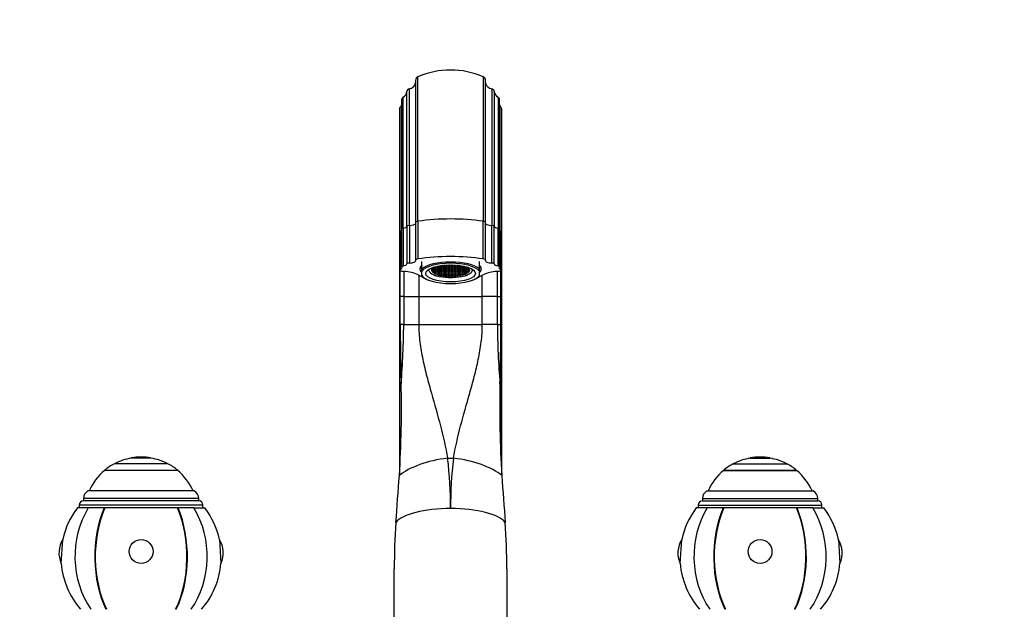
# Model space of a CAD drawing. Units: millimetres. Extents: x 0 to 1314, y 0 to 2132.
# Drawn here: x 594 to 944, y 1478 to 1687 of the extents above; entities that cross this region are included whole.
import ezdxf
from ezdxf import colors
from ezdxf.entities.mleader import LeaderData, LeaderLine
from ezdxf.math import Vec2, Vec3

# ---------------------------------------------------------------- set-up
doc = ezdxf.new("R2010")
doc.units = ezdxf.units.MM
doc.layers.add('DV1_Défaut', color=7, linetype='Continuous')
doc.layers.add('Défaut', color=7, linetype='Continuous')

# ---------------------------------------------------------------- blocks, each defined once
blk = doc.blocks.new('_DOT')
at = {"color": 0}
blk.add_line((0, 0), (-1, 0), dxfattribs=at)
at = {"color": 0, "const_width": 0.333}
blk.add_lwpolyline([(-0.1665, 0, 1), (0.1665, 0, 1)], format="xyb", close=True, dxfattribs=at)
blk = doc.blocks.new('SE')
at = {"layer": 'DV1_Défaut', "color": 7, "linetype": 'Continuous'}
for p, q in [((734.26, 1665.87), (734.26, 1615.41)), ((735.08, 1615.84), (735.08, 1667.12)), ((758.31, 1667.12), (758.31, 1615.84)), ((759.13, 1615.41), (759.13, 1665.87)), ((732.06, 1614.39), (732.06, 1662.88)), ((761.33, 1662.88), (761.33, 1614.39)), ((729.3, 1659.04), (729.3, 1613.08)), ((729.84, 1613.38), (729.84, 1659.93)), ((731.17, 1614.07), (731.17, 1661.96)), ((762.23, 1661.96), (762.23, 1614.07)), ((763.56, 1659.93), (763.56, 1613.38)), ((764.09, 1613.08), (764.09, 1659.04)), ((728.51, 1655.63), (728.51, 1611.91)), ((728.78, 1612.14), (728.78, 1656.31)), ((764.61, 1656.31), (764.61, 1612.14)), ((764.88, 1611.91), (764.88, 1655.63)), ((729.84, 1613.38), (729.84, 1600.01)), ((731.17, 1614.07), (731.17, 1600.7)), ((732.06, 1614.39), (732.06, 1601.02)), ((734.26, 1615.41), (734.26, 1602.04)), ((735.08, 1615.84), (735.08, 1602.47)), ((758.31, 1602.47), (758.31, 1615.84)), ((759.13, 1602.04), (759.13, 1615.41)), ((761.33, 1601.02), (761.33, 1614.39)), ((762.23, 1600.7), (762.23, 1614.07)), ((763.56, 1600.01), (763.56, 1613.38)), ((728.51, 1611.91), (728.51, 1598.54)), ((728.78, 1612.14), (728.78, 1598.77)), ((729.3, 1613.08), (729.3, 1599.71)), ((764.09, 1599.71), (764.09, 1613.08)), ((764.61, 1598.77), (764.61, 1612.14)), ((764.88, 1598.54), (764.88, 1611.91)), ((736.45, 1598.98), (736.45, 1601.53)), ((756.95, 1598.98), (756.95, 1601.53)), ((728.51, 1598.54), (728.51, 1589.18)), ((728.71, 1589.18), (728.71, 1598.33)), ((728.82, 1589.18), (728.82, 1598.28)), ((730.05, 1598.08), (730.05, 1589.18)), ((735.41, 1596.68), (735.41, 1589.18)), ((736.45, 1598.12), (736.45, 1598.98)), ((736.45, 1596.56), (736.45, 1598.12)), ((736.45, 1596.56), (736.45, 1596.25)), ((738.74, 1598.32), (738.64, 1598.56)), ((738.98, 1598.33), (738.74, 1598.32)), ((739.99, 1598.51), (739.99, 1598.27)), ((740.21, 1598.18), (740.21, 1597.91)), ((740.51, 1597.79), (740.51, 1597.62)), ((740.57, 1596.8), (740.52, 1596.96)), ((740.76, 1596.86), (740.57, 1596.8)), ((741.16, 1597.5), (741.16, 1597.23)), ((741.72, 1596.53), (741.56, 1596.47)), ((742.8, 1596.7), (742.8, 1596.66)), ((743.31, 1596.81), (743.31, 1596.55)), ((744.8, 1596.35), (744.8, 1596.33)), ((745.55, 1596.4), (745.55, 1596.27)), ((745.88, 1596.42), (745.88, 1596.25)), ((746.02, 1595.92), (746, 1595.84)), ((746, 1595.84), (746, 1595.92)), ((746.47, 1596.44), (746.47, 1596.24)), ((746.88, 1596.42), (746.88, 1596.25)), ((747.37, 1595.92), (747.39, 1595.84)), ((747.39, 1595.84), (747.4, 1595.92)), ((747.54, 1596.41), (747.54, 1596.27)), ((747.83, 1596.39), (747.83, 1596.28)), ((750.06, 1596.81), (750.06, 1596.55)), ((750.59, 1596.69), (750.59, 1596.67)), ((751.68, 1596.53), (751.83, 1596.47)), ((752.25, 1597.5), (752.25, 1597.23)), ((752.63, 1596.86), (752.82, 1596.8)), ((752.82, 1596.8), (752.87, 1596.96)), ((752.9, 1597.8), (752.9, 1597.61)), ((753.22, 1598.18), (753.22, 1597.91)), ((753.44, 1598.5), (753.44, 1598.28)), ((754.42, 1598.33), (754.66, 1598.32)), ((754.66, 1598.32), (754.75, 1598.56)), ((756.95, 1598.12), (756.95, 1598.98)), ((756.95, 1596.56), (756.95, 1598.12)), ((756.95, 1596.56), (756.95, 1596.25)), ((757.98, 1589.18), (757.98, 1596.67)), ((763.34, 1589.18), (763.34, 1598.08)), ((764.57, 1589.18), (764.57, 1598.28)), ((764.69, 1598.33), (764.69, 1589.18)), ((764.88, 1589.18), (764.88, 1598.54)), ((738.16, 1595.24), (738.55, 1595.08)), ((754.85, 1595.08), (755.24, 1595.24)), ((728.51, 1589.18), (728.71, 1589.18)), ((728.51, 1589.18), (728.51, 1525.82)), ((728.82, 1589.18), (728.71, 1589.18)), ((728.71, 1529.13), (728.71, 1589.18)), ((730.05, 1589.18), (728.82, 1589.18)), ((728.82, 1579.18), (728.82, 1589.18)), ((730.05, 1589.18), (735.41, 1589.18)), ((730.05, 1589.18), (730.05, 1579.18)), ((735.41, 1589.18), (757.98, 1589.18)), ((735.41, 1589.18), (735.41, 1579.18)), ((757.98, 1579.18), (757.98, 1589.18)), ((763.34, 1589.18), (757.98, 1589.18)), ((763.34, 1579.18), (763.34, 1589.18)), ((763.34, 1589.18), (764.57, 1589.18)), ((764.69, 1589.18), (764.57, 1589.18)), ((764.57, 1579.18), (764.57, 1589.18)), ((764.69, 1589.18), (764.88, 1589.18)), ((764.69, 1589.18), (764.69, 1529.13)), ((764.88, 1525.82), (764.88, 1589.18)), ((730.05, 1579.18), (728.82, 1579.18)), ((730.05, 1579.18), (735.41, 1579.18)), ((735.41, 1579.18), (757.98, 1579.18)), ((763.34, 1579.18), (757.98, 1579.18)), ((763.34, 1579.18), (764.57, 1579.18)), ((646.2, 1529.76), (627.2, 1529.76)), ((646.2, 1529.71), (627.2, 1529.71)), ((640.2, 1531.82), (633.2, 1531.82)), ((633.2, 1531.82), (633.2, 1531.78)), ((640.2, 1531.78), (633.2, 1531.78)), ((640.2, 1531.78), (640.2, 1531.82)), ((745.66, 1531.73), (747.74, 1531.73)), ((847.2, 1529.76), (866.2, 1529.76)), ((847.2, 1529.71), (866.2, 1529.71)), ((853.2, 1531.82), (860.2, 1531.82)), ((853.2, 1531.82), (853.2, 1531.78)), ((853.2, 1531.78), (860.2, 1531.78)), ((860.2, 1531.78), (860.2, 1531.82)), ((649.7, 1527.41), (623.7, 1527.41)), ((623.7, 1527.41), (623.7, 1527.36)), ((649.7, 1527.36), (623.7, 1527.36)), ((649.7, 1527.36), (649.7, 1527.41)), ((843.7, 1527.41), (869.7, 1527.41)), ((843.7, 1527.41), (843.7, 1527.36)), ((869.7, 1527.36), (843.7, 1527.36)), ((869.7, 1527.36), (869.7, 1527.41)), ((655.6, 1520.08), (617.79, 1520.08)), ((837.79, 1520.08), (875.6, 1520.08)), ((657.2, 1517.43), (616.2, 1517.43)), ((616.2, 1517.43), (616.2, 1516.58)), ((657.2, 1516.58), (616.2, 1516.58)), ((657.2, 1516.58), (657.2, 1517.43)), ((836.2, 1517.43), (877.2, 1517.43)), ((836.2, 1517.43), (836.2, 1516.58)), ((836.2, 1516.58), (877.2, 1516.58)), ((877.2, 1516.58), (877.2, 1517.43)), ((617.93, 1514.08), (614.04, 1514.08)), ((658.7, 1515.08), (614.7, 1515.08)), ((614.7, 1515.08), (614.7, 1514.08)), ((623.56, 1514.08), (617.93, 1514.08)), ((623.56, 1514.08), (623.7, 1514.08)), ((649.69, 1514.08), (623.7, 1514.08)), ((649.84, 1514.08), (649.69, 1514.08)), ((655.46, 1514.08), (649.84, 1514.08)), ((655.46, 1514.08), (659.35, 1514.08)), ((658.7, 1514.08), (658.7, 1515.08)), ((837.93, 1514.08), (834.04, 1514.08)), ((834.7, 1515.08), (878.7, 1515.08)), ((834.7, 1515.08), (834.7, 1514.08)), ((843.56, 1514.08), (837.93, 1514.08)), ((843.56, 1514.08), (843.7, 1514.08)), ((869.69, 1514.08), (843.7, 1514.08)), ((869.84, 1514.08), (869.69, 1514.08)), ((875.46, 1514.08), (869.84, 1514.08)), ((875.46, 1514.08), (879.35, 1514.08)), ((878.7, 1514.08), (878.7, 1515.08)), ((608.3, 1494.36), (608.84, 1502.82)), ((664.55, 1502.82), (665.09, 1494.36)), ((828.3, 1494.36), (828.84, 1502.82)), ((884.55, 1502.82), (885.09, 1494.36)), ((726.7, 1469.18), (726.7, 1492.48)), ((766.7, 1492.48), (766.7, 1469.18))]:
    blk.add_line(p, q, dxfattribs=at)
for centre, radius, start, end in [((746.7, 1640.55), 29, 66.3853, 113.6147), ((735.63, 1665.87), 1.36, 113.6147, 180), ((757.77, 1665.87), 1.36, 0, 66.3853), ((732.16, 1661.88), 1, 96.006, 175.738), ((731.8, 1665.36), 2.5, 276.006, 350.6342), ((761.6, 1665.36), 2.5, 189.3658, 263.994), ((761.23, 1661.88), 1, 4.262, 83.994), ((730.3, 1659.04), 1, 117.6891, 180), ((728.67, 1662.14), 2.5, 297.6891, 355.738), ((764.72, 1662.14), 2.5, 184.262, 242.3109), ((763.09, 1659.04), 1, 0, 62.3109), ((729.51, 1655.63), 1, 136.9397, 180), ((726.95, 1658.02), 2.5, 316.9397, 339.7635), ((766.44, 1658.02), 2.5, 200.2365, 223.0603), ((763.88, 1655.63), 1, 0, 43.0603), ((729.64, 1585.46), 12.62, 64.2422, 86.9664), ((746.7, 1624.75), 30.24, 247.4877, 250.5203), ((746.7, 1624.75), 30.24, 289.5706, 292.5123), ((763.76, 1585.46), 12.62, 93.0341, 115.7572), ((1368.47, 1578.46), 639.65, 179.93542, 181.80613), ((442.24, 1581.31), 287.82, 355.414, 359.5756), ((1051.17, 1581.31), 287.84, 180.4245, 184.5859), ((124.92, 1578.46), 639.65, 358.19387, 0.06458), ((336.41, 1549.65), 392.83, 356.4884, 1.2611), ((1156.99, 1549.65), 392.83, 178.7389, 183.5116), ((636.7, 1511.82), 20.3, 117.9033, 129.8212), ((636.7, 1511.82), 20.26, 99.9478, 117.9626), ((636.7, 1511.82), 20.3, 90, 99.9282), ((636.7, 1511.82), 20.3, 80.0718, 90), ((636.7, 1511.82), 20.26, 62.0374, 80.0522), ((636.7, 1511.82), 20.3, 50.1788, 62.0967), ((611, 1514.94), 135.7, 359.5484, 7.107), ((882.39, 1514.94), 135.7, 172.893, 180.4516), ((856.7, 1511.82), 20.3, 117.9033, 129.8212), ((856.7, 1511.82), 20.26, 99.9478, 117.9626), ((856.7, 1511.82), 20.3, 80.0718, 99.9282), ((856.7, 1511.82), 20.26, 62.0374, 80.0522), ((856.7, 1511.82), 20.3, 50.1788, 62.0967), ((636.7, 1511.82), 20.26, 129.9146, 155.9388), ((636.7, 1511.82), 20.26, 24.0612, 50.0854), ((856.7, 1511.82), 20.26, 129.9146, 155.9388), ((856.7, 1511.82), 20.26, 24.0612, 50.0854), ((-2797.55, 1779.88), 3535.21, 355.60394, 355.8752), ((4290.95, 1779.88), 3535.21, 184.1248, 184.39606), ((619.2, 1517.43), 3, 117.9529, 180), ((654.2, 1517.43), 3, 0, 62.0471), ((839.2, 1517.43), 3, 117.9529, 180), ((874.2, 1517.43), 3, 0, 62.0471), ((616.2, 1515.08), 1.5, 90, 180), ((657.2, 1515.08), 1.5, 0, 90), ((836.2, 1515.08), 1.5, 90, 180), ((877.2, 1515.08), 1.5, 0, 90), ((636.7, 1496.79), 28.5, 142.6468, 167.7843), ((636.7, 1496.79), 28.5, 12.2157, 37.3532), ((856.7, 1496.79), 28.5, 142.6468, 167.7843), ((856.7, 1496.79), 28.5, 12.2157, 37.3532), ((945.34, 1493.28), 218.65, 175.9012, 180.2088), ((548.05, 1493.28), 218.65, 359.7912, 4.0988), ((616.53, 1498.08), 9.03, 147.8778, 204.3358), ((656.87, 1498.08), 9.03, 335.6642, 32.1222), ((836.53, 1498.08), 9.03, 147.8778, 204.3358), ((876.87, 1498.08), 9.03, 335.6642, 32.1222), ((636.7, 1496.79), 28.5, 184.8876, 221.0283), ((636.7, 1496.79), 28.5, 318.9717, 355.1124), ((856.7, 1496.79), 28.5, 184.8876, 221.0283), ((856.7, 1496.79), 28.5, 318.9717, 355.1124)]:
    blk.add_arc(centre, radius, start, end, dxfattribs=at)
for centre, major_axis, ratio, start_param, end_param in [((746.7, 1606.75), (29, 0), 0.34202, 1.158641, 1.982951), ((730.3, 1613.08), (1, 0), 0.34202, 2.054063, 3.141593), ((728.67, 1614.14), (2.5, 0), 0.34202, 5.195656, 6.208799), ((732.16, 1614.05), (-1, 0), 0.34202, 4.817214, 6.208799), ((731.8, 1615.24), (-2.5, 0), 0.34202, 1.675622, 2.978128), ((735.63, 1615.41), (1.36, 0), 0.34202, 1.982951, 3.141593), ((757.77, 1615.41), (-1.36, 0), 0.34202, 3.141593, 4.300234), ((761.6, 1615.24), (2.5, 0), 0.34202, 3.305057, 4.607564), ((761.23, 1614.05), (1, 0), 0.34202, 0.074387, 1.465971), ((764.72, 1614.14), (-2.5, 0), 0.34202, 0.074387, 1.08753), ((763.09, 1613.08), (-1, 0), 0.34202, 3.141593, 4.229122), ((729.51, 1611.91), (1, 0), 0.34202, 2.390048, 3.141593), ((726.95, 1612.72), (-2.5, 0), 0.34202, -3.893137, -3.494786), ((766.44, 1612.72), (2.5, 0), 0.34202, 3.494786, 3.893137), ((763.88, 1611.91), (-1, 0), 0.34202, 3.141593, 3.893137), ((746.7, 1593.38), (29, 0), 0.34202, 1.158641, 1.982951), ((726.95, 1599.36), (-2.5, 0), 0.34202, 2.390048, 3.439648), ((730.3, 1599.71), (1, 0), 0.34202, 2.054063, 3.439648), ((728.67, 1600.77), (2.5, 0), 0.34202, 5.195656, 6.208799), ((732.16, 1600.68), (-1, 0), 0.34202, 4.817214, 6.208799), ((731.8, 1601.87), (-2.5, 0), 0.34202, 1.675622, 3.273075), ((735.63, 1602.04), (1.36, 0), 0.34202, 1.982951, 3.273075), ((746.7, 1598.94), (10.96, 0), 0.34202, 2.780035, 3.50315), ((746.7, 1599.41), (10.46, 0), 0.34202, 2.94158, 3.279824), ((746.7, 1597.61), (11, 0), 0.34202, 0.371405, 2.770187), ((746.7, 1597.34), (10.5, 0), 0.34202, 0.218653, 2.922939), ((740.2, 1599.42), (-0.4, 0), 0.34202, 1.67329, 3.71637), ((746.65, 1598.56), (-6.75, 0), 0.34202, -0.397633, -0.316689), ((741.2, 1599.76), (-0.4, 0), 0.34202, 1.07157, 3.393126), ((743.2, 1600.1), (0.4, 0), 0.34202, 3.549302, 6.283185), ((743.2, 1600.1), (0.4, 0), 0.34202, 0, 0.411337), ((744.2, 1600.1), (0.4, 0), 0.34202, 2.344226, 6.283185), ((744.2, 1600.1), (0.4, 0), 0.34202, 0, 1.398661), ((745.2, 1600.44), (0.4, 0), 0.34202, 4.622625, 5.130184), ((746.2, 1600.44), (-0.4, 0), 0.34202, 0.83645, 2.415366), ((747.2, 1600.44), (-0.4, 0), 0.34202, 0.724412, 2.306951), ((748.2, 1600.44), (0.4, 0), 0.34202, 4.289626, 4.807103), ((749.2, 1600.1), (0.4, 0), 0.34202, 1.739997, 6.283185), ((749.2, 1600.1), (0.4, 0), 0.34202, 0, 0.800264), ((750.2, 1600.1), (-0.4, 0), 0.34202, 5.870604, 6.283185), ((750.2, 1600.1), (-0.4, 0), 0.34202, 0, 2.73508), ((752.2, 1599.76), (0.4, 0), 0.34202, 2.890888, 5.210693), ((753.2, 1599.42), (0.4, 0), 0.34202, 2.567766, 4.529329), ((746.7, 1598.58), (6.75, 0), 0.34202, 0.310518, 0.411953), ((746.7, 1598.94), (10.96, 0), 0.34202, 0, 0.361558), ((746.7, 1599.41), (10.46, 0), 0.34202, 0, 0.200013), ((746.7, 1599.41), (10.46, 0), 0.34202, 6.136711, 6.283185), ((757.77, 1602.04), (-1.36, 0), 0.34202, 3.010111, 4.300234), ((761.6, 1601.87), (2.5, 0), 0.34202, 3.010111, 4.607564), ((761.23, 1600.68), (1, 0), 0.34202, 0.074387, 1.465971), ((764.72, 1600.77), (-2.5, 0), 0.34202, 0.074387, 1.08753), ((763.09, 1599.71), (-1, 0), 0.34202, 2.843537, 4.229122), ((766.44, 1599.36), (2.5, 0), 0.34202, 2.843537, 3.893137), ((729.51, 1598.54), (1, 0), 0.34202, 2.390048, 3.77826), ((726.7, 1597.83), (2.5, 0), 0.34202, 0.553886, 0.636668), ((731.13, 1599.39), (-4, 0), 0.34202, 0.95725, 1.299447), ((746.7, 1597.34), (-10.5, 0), 0.34202, 0.218653, 2.922939), ((746.7, 1597.61), (-11, 0), 0.34202, 0.371405, 0.682088), ((746.7, 1598.56), (7.99, 0), 0.34202, 3.126422, 3.228859), ((746.7, 1598.56), (-7.75, 0), 0.34202, 0.087266, 0.698132), ((740.2, 1598.73), (-0.4, 0), 0.34202, 0.756227, 5.372354), ((746.65, 1598.56), (-6.75, 0), 0.34202, 6.161999, 6.249768), ((740.2, 1598.39), (-0.4, 0), 0.34202, 1.040477, 5.382722), ((746.7, 1598.55), (-6.75, 0), 0.34202, 0.02109, 0.118925), ((746.65, 1598.56), (-6.75, 0), 0.34202, -0.285244, -0.17139), ((740.2, 1599.07), (-0.4, 0), 0.34202, 1.059152, 4.767399), ((740.2, 1598.05), (-0.4, 0), 0.34202, 1.596009, 5.12784), ((746.7, 1598.55), (-6.75, 0), 0.34202, 0.162164, 0.278499), ((746.7, 1598.55), (-6.75, 0), 0.34202, 0.310518, 0.411953), ((740.2, 1597.71), (-0.4, 0), 0.34202, 2.476328, 4.529329), ((746.7, 1598.56), (-7.99, 0), 0.34202, 0.698132, 0.872665), ((741.2, 1597.36), (-0.4, 0), 0.34202, 1.465932, 5.939228), ((746.7, 1598.55), (-6.75, 0), 0.34202, 0.514369, 0.607605), ((746.7, 1598.55), (-6.75, 0), 0.34202, 0.647732, 0.713943), ((741.2, 1597.02), (0.4, 0), 0.34202, 0.088195, 1.27348), ((746.7, 1598.56), (-7.75, 0), 0.34202, 0.872665, 1.48353), ((746.7, 1598.55), (-6.75, 0), 0.34202, 0.846665, 0.915456), ((742.2, 1596.68), (0.4, 0), 0.34202, 0.261946, 1.500175), ((743.2, 1596.68), (0.4, 0), 0.34202, -1.283684, 3.284406), ((746.7, 1598.55), (-6.75, 0), 0.34202, 0.955532, 1.04519), ((744.2, 1596.34), (-0.4, 0), 0.34202, 3.244086, 5.441704), ((746.7, 1598.55), (-6.75, 0), 0.34202, 1.148498, 1.254107), ((745.2, 1596.34), (0.4, 0), 0.34202, -0.511644, 3.196603), ((746.7, 1598.55), (-6.75, 0), 0.34202, 1.285552, 1.399407), ((746.2, 1596.34), (0.4, 0), 0.34202, -0.814569, 3.801558), ((746.7, 1598.55), (-6.75, 0), 0.34202, 1.44961, 1.537379), ((747.2, 1596.34), (0.4, 0), 0.34202, -0.530319, 3.811926), ((746.74, 1598.56), (6.75, 0), 0.34202, 4.733479, 4.831314), ((746.7, 1598.56), (7.75, 0), 0.34202, 4.799655, 5.410521), ((748.2, 1596.34), (0.4, 0), 0.34202, 0.025213, 3.557044), ((746.74, 1598.56), (6.75, 0), 0.34202, -1.408632, -1.292297), ((749.2, 1596.34), (-0.4, 0), 0.34202, 4.047124, 6.100125), ((746.74, 1598.56), (6.75, 0), 0.34202, -1.260278, -1.158843), ((750.2, 1596.68), (0.4, 0), 0.34202, -0.104865, 4.368432), ((746.74, 1598.56), (6.75, 0), 0.34202, -1.056427, -0.963191), ((746.74, 1598.56), (6.75, 0), 0.34202, -0.923065, -0.856853), ((751.2, 1596.68), (-0.4, 0), 0.34202, 4.800584, 5.985869), ((752.2, 1597.36), (0.4, 0), 0.34202, 0.287113, 4.855202), ((746.74, 1598.56), (6.75, 0), 0.34202, -0.724132, -0.65534), ((752.2, 1597.02), (-0.4, 0), 0.34202, 4.974335, 6.212564), ((746.7, 1598.56), (7.99, 0), 0.34202, -0.872665, -0.698132), ((746.74, 1598.56), (6.75, 0), 0.34202, -0.615264, -0.525606), ((746.7, 1598.56), (7.75, 0), 0.34202, 5.585054, 6.195919), ((753.2, 1598.39), (0.4, 0), 0.34202, 0.756227, 5.372354), ((753.2, 1598.73), (0.4, 0), 0.34202, 1.040477, 5.382722), ((753.2, 1598.05), (0.4, 0), 0.34202, 1.059152, 4.767399), ((753.2, 1599.07), (0.4, 0), 0.34202, 1.596009, 5.12784), ((753.2, 1597.71), (0.4, 0), 0.34202, 1.67329, 3.870908), ((746.74, 1598.56), (6.75, 0), 0.34202, -0.422299, -0.316689), ((746.7, 1598.58), (6.75, 0), 0.34202, 0.162164, 0.278499), ((746.74, 1598.56), (6.75, 0), 0.34202, -0.285244, -0.17139), ((746.7, 1598.58), (6.75, 0), 0.34202, 0.02109, 0.118925), ((746.74, 1598.56), (6.75, 0), 0.34202, 6.161999, 6.249768), ((746.7, 1598.56), (-7.99, 0), 0.34202, 3.054326, 3.156763), ((746.7, 1597.61), (-11, 0), 0.34202, -3.82368, -3.512998), ((746.7, 1598.94), (10.96, 0), 0.34202, 5.921628, 6.283185), ((762.27, 1599.39), (4, 0), 0.34202, -1.299447, -0.95725), ((766.7, 1597.83), (-2.5, 0), 0.34202, -0.636668, -0.553886), ((763.88, 1598.54), (-1, 0), 0.34202, 2.504925, 3.893137), ((746.7, 1598.56), (-7.99, 0), 0.34202, 1.48353, 1.658063), ((745.66, 1523.69), (-19.79, -2.91), 0.398224, 4.653838, 5.700547), ((747.74, 1523.69), (19.79, -2.91), 0.398224, 0.582639, 1.629347), ((636.7, 1496.79), (0, -28.7), 0.819152, 4.065761, 5.422419), ((636.7, 1496.79), (0, -28.7), 0.573576, 4.065761, 5.422419), ((636.7, 1496.79), (0, 28.5), 0.573576, 0.91886, 2.286874), ((636.7, 1496.79), (0, 28.4), 0.573576, 0.91617, 2.289942), ((636.7, 1496.79), (0, 28.4), 0.573576, 3.993243, 5.367016), ((636.7, 1496.79), (0, 28.5), 0.573576, 3.996311, 5.364325), ((636.7, 1496.79), (0, -28.7), 0.573576, 0.860766, 2.217424), ((636.7, 1496.79), (0, -28.7), 0.819152, 0.860766, 2.217424), ((746.7, 1507.38), (-20, 0), 0.324283, 4.712389, 6.046458), ((746.7, 1507.38), (20, 0), 0.324283, 0.236727, 1.570796), ((856.7, 1496.79), (0, -28.7), 0.819152, 4.065761, 5.422419), ((856.7, 1496.79), (0, -28.7), 0.573576, 4.065761, 5.422419), ((856.7, 1496.79), (0, 28.5), 0.573576, 0.91886, 2.286874), ((856.7, 1496.79), (0, 28.4), 0.573576, 0.91617, 2.289942), ((856.7, 1496.79), (0, 28.4), 0.573576, 3.993243, 5.367016), ((856.7, 1496.79), (0, 28.5), 0.573576, 3.996311, 5.364325), ((856.7, 1496.79), (0, -28.7), 0.573576, 0.860766, 2.217424), ((856.7, 1496.79), (0, -28.7), 0.819152, 0.860766, 2.217424)]:
    blk.add_ellipse(centre, major_axis=major_axis, ratio=ratio, start_param=start_param, end_param=end_param, dxfattribs=at)
for centre, major_axis, ratio in [((746.7, 1597.34), (8.8, 0), 0.34202), ((741.2, 1599.42), (-0.4, 0), 0.34202), ((742.2, 1599.76), (0.4, 0), 0.34202), ((742.2, 1599.42), (0.4, 0), 0.34202), ((743.2, 1599.76), (0.4, 0), 0.34202), ((743.2, 1599.42), (0.4, 0), 0.34202), ((744.2, 1599.76), (0.4, 0), 0.34202), ((744.2, 1599.42), (0.4, 0), 0.34202), ((745.2, 1600.1), (0.4, 0), 0.34202), ((745.2, 1599.76), (0.4, 0), 0.34202), ((745.2, 1599.42), (0.4, 0), 0.34202), ((746.2, 1600.1), (-0.4, 0), 0.34202), ((746.2, 1599.76), (-0.4, 0), 0.34202), ((746.2, 1599.42), (-0.4, 0), 0.34202), ((747.2, 1600.1), (-0.4, 0), 0.34202), ((747.2, 1599.76), (-0.4, 0), 0.34202), ((747.2, 1599.42), (-0.4, 0), 0.34202), ((748.2, 1600.1), (0.4, 0), 0.34202), ((748.2, 1599.76), (0.4, 0), 0.34202), ((748.2, 1599.42), (0.4, 0), 0.34202), ((749.2, 1599.76), (0.4, 0), 0.34202), ((749.2, 1599.42), (0.4, 0), 0.34202), ((750.2, 1599.76), (0.4, 0), 0.34202), ((750.2, 1599.42), (-0.4, 0), 0.34202), ((751.2, 1599.76), (-0.4, 0), 0.34202), ((751.2, 1599.42), (-0.4, 0), 0.34202), ((752.2, 1599.42), (-0.4, 0), 0.34202), ((741.2, 1599.07), (-0.4, 0), 0.34202), ((741.2, 1598.73), (-0.4, 0), 0.34202), ((741.2, 1598.39), (-0.4, 0), 0.34202), ((741.2, 1598.05), (-0.4, 0), 0.34202), ((741.2, 1597.71), (-0.4, 0), 0.34202), ((742.2, 1599.07), (0.4, 0), 0.34202), ((742.2, 1598.73), (0.4, 0), 0.34202), ((742.2, 1598.39), (0.4, 0), 0.34202), ((742.2, 1598.05), (0.4, 0), 0.34202), ((742.2, 1597.71), (0.4, 0), 0.34202), ((742.2, 1597.36), (0.4, 0), 0.34202), ((742.2, 1597.02), (0.4, 0), 0.34202), ((743.2, 1599.07), (0.4, 0), 0.34202), ((743.2, 1598.73), (0.4, 0), 0.34202), ((743.2, 1598.39), (0.4, 0), 0.34202), ((743.2, 1598.05), (0.4, 0), 0.34202), ((743.2, 1597.71), (0.4, 0), 0.34202), ((743.2, 1597.36), (0.4, 0), 0.34202), ((743.2, 1597.02), (0.4, 0), 0.34202), ((744.2, 1599.07), (0.4, 0), 0.34202), ((744.2, 1598.73), (0.4, 0), 0.34202), ((744.2, 1598.39), (0.4, 0), 0.34202), ((744.2, 1598.05), (0.4, 0), 0.34202), ((744.2, 1597.71), (0.4, 0), 0.34202), ((744.2, 1597.36), (0.4, 0), 0.34202), ((744.2, 1597.02), (0.4, 0), 0.34202), ((744.2, 1596.68), (0.4, 0), 0.34202), ((745.2, 1599.07), (0.4, 0), 0.34202), ((745.2, 1598.73), (0.4, 0), 0.34202), ((745.2, 1598.39), (0.4, 0), 0.34202), ((745.2, 1598.05), (0.4, 0), 0.34202), ((745.2, 1597.71), (0.4, 0), 0.34202), ((745.2, 1597.36), (0.4, 0), 0.34202), ((745.2, 1597.02), (0.4, 0), 0.34202), ((745.2, 1596.68), (0.4, 0), 0.34202), ((746.2, 1599.07), (-0.4, 0), 0.34202), ((746.2, 1598.73), (-0.4, 0), 0.34202), ((746.2, 1598.39), (-0.4, 0), 0.34202), ((746.2, 1598.05), (-0.4, 0), 0.34202), ((746.2, 1597.71), (-0.4, 0), 0.34202), ((746.2, 1597.36), (-0.4, 0), 0.34202), ((746.2, 1597.02), (-0.4, 0), 0.34202), ((746.2, 1596.68), (-0.4, 0), 0.34202), ((747.2, 1599.07), (-0.4, 0), 0.34202), ((747.2, 1598.73), (-0.4, 0), 0.34202), ((747.2, 1598.39), (-0.4, 0), 0.34202), ((747.2, 1598.05), (-0.4, 0), 0.34202), ((747.2, 1597.71), (-0.4, 0), 0.34202), ((747.2, 1597.36), (-0.4, 0), 0.34202), ((747.2, 1597.02), (-0.4, 0), 0.34202), ((747.2, 1596.68), (-0.4, 0), 0.34202), ((748.2, 1599.07), (0.4, 0), 0.34202), ((748.2, 1598.73), (0.4, 0), 0.34202), ((748.2, 1598.39), (0.4, 0), 0.34202), ((748.2, 1598.05), (0.4, 0), 0.34202), ((748.2, 1597.71), (0.4, 0), 0.34202), ((748.2, 1597.36), (0.4, 0), 0.34202), ((748.2, 1597.02), (0.4, 0), 0.34202), ((748.2, 1596.68), (0.4, 0), 0.34202), ((749.2, 1599.07), (0.4, 0), 0.34202), ((749.2, 1598.73), (0.4, 0), 0.34202), ((749.2, 1598.39), (0.4, 0), 0.34202), ((749.2, 1598.05), (0.4, 0), 0.34202), ((749.2, 1597.71), (0.4, 0), 0.34202), ((749.2, 1597.36), (0.4, 0), 0.34202), ((749.2, 1597.02), (0.4, 0), 0.34202), ((749.2, 1596.68), (0.4, 0), 0.34202), ((750.2, 1599.07), (-0.4, 0), 0.34202), ((750.2, 1598.73), (0.4, 0), 0.34202), ((750.2, 1598.39), (0.4, 0), 0.34202), ((750.2, 1598.05), (-0.4, 0), 0.34202), ((750.2, 1597.71), (-0.4, 0), 0.34202), ((750.2, 1597.36), (0.4, 0), 0.34202), ((750.2, 1597.02), (-0.4, 0), 0.34202), ((751.19, 1598.39), (-0.4, 0), 0.34202), ((751.2, 1599.07), (-0.4, 0), 0.34202), ((751.2, 1598.73), (-0.4, 0), 0.34202), ((751.2, 1598.05), (-0.4, 0), 0.34202), ((751.2, 1597.71), (-0.4, 0), 0.34202), ((751.2, 1597.36), (-0.4, 0), 0.34202), ((751.2, 1597.02), (-0.4, 0), 0.34202), ((752.2, 1599.07), (-0.4, 0), 0.34202), ((752.2, 1598.73), (-0.4, 0), 0.34202), ((752.2, 1598.39), (-0.4, 0), 0.34202), ((752.2, 1598.05), (-0.4, 0), 0.34202), ((752.2, 1597.71), (-0.4, 0), 0.34202), ((636.7, 1498.59), (-4.24, 0), 0.997956), ((856.7, 1498.59), (-4.24, 0), 0.997956)]:
    blk.add_ellipse(centre, major_axis=major_axis, ratio=ratio, dxfattribs=at)
for points in [[(730.05, 1598.08), (730.18, 1598.06), (730.3, 1598.05)], [(763.09, 1598.05), (763.22, 1598.06), (763.34, 1598.08)]]:
    blk.add_open_spline(points, degree=2, dxfattribs=at)
for points, knots in [([(735.41, 1579.18), (735.41, 1577.08), (735.55, 1574.99), (736.05, 1570.87), (736.41, 1568.83), (737.05, 1565.79), (737.28, 1564.78), (737.76, 1562.76), (738.01, 1561.75), (738.79, 1558.75), (739.34, 1556.78), (741, 1550.88), (742.11, 1547.02), (744.11, 1539.34), (745, 1535.53), (745.66, 1531.73)], [0, 0, 0, 0, 0.125, 0.125, 0.25, 0.25, 0.3125, 0.3125, 0.375, 0.375, 0.5, 0.5, 0.75, 0.75, 1, 1, 1, 1]), ([(747.74, 1531.73), (748.39, 1535.53), (749.28, 1539.34), (751.28, 1547.02), (752.4, 1550.88), (754.05, 1556.77), (754.6, 1558.75), (755.64, 1562.74), (756.13, 1564.77), (756.98, 1568.83), (757.34, 1570.87), (757.84, 1575), (757.98, 1577.08), (757.98, 1579.18)], [0, 0, 0, 0, 0.25, 0.25, 0.5, 0.5, 0.625, 0.625, 0.75, 0.75, 0.875, 0.875, 1, 1, 1, 1])]:
    blk.add_open_spline(points, degree=3, knots=knots, dxfattribs=at)

msp = doc.modelspace()

# ---------------------------------------------------------------- block references
at = {"layer": 'Défaut'}
msp.add_blockref('SE', (0, 0), dxfattribs=at)

# ---------------------------------------------------------------- leaders
at = {"layer": 'Défaut', "color": 7, "linetype": 'Continuous'}
ml = msp.add_multileader_mtext('Standard', dxfattribs=at)
ml.set_content('{\\pxsm0.9;\\fSolid Edge ISO|b1||i0||c0|p34;\\W1.;09/05/2018\\P}', color=256)
ml.set_leader_properties()
ml.set_arrow_properties(name='DOT')
ml.build(insert=Vec2(0, 0))
ml.multileader.update_dxf_attribs({"leader_type": 0, "dogleg_length": 0, "arrow_head_size": 12})
ctx = ml.context
ctx.base_point, ctx.char_height, ctx.arrow_head_size, ctx.landing_gap_size = Vec3(1055.42, 2125.36), 12, 12, 4.2
notes = []
notes.append((ctx, [(0, (0, 0, 0), (0, 0), (1, 0), 1, [])]))
ctx.mtext.insert = Vec3(1057.42, 2131.48)
for ctx, leaders in notes:
    for number, flags, end, landing, length, lines in leaders:
        leader = LeaderData()
        leader.index, (leader.has_last_leader_line, leader.has_dogleg_vector, leader.attachment_direction) = number, flags
        leader.last_leader_point, leader.dogleg_vector, leader.dogleg_length = Vec3(end), Vec3(landing), length
        for number, points, colour, breaks in lines:
            line = LeaderLine()
            line.index, line.vertices, line.color, line.breaks = number, Vec3.list(points), colors.encode_raw_color(colour), breaks
            leader.lines.append(line)
        ctx.leaders.append(leader)

doc.saveas('drawing.dxf')
